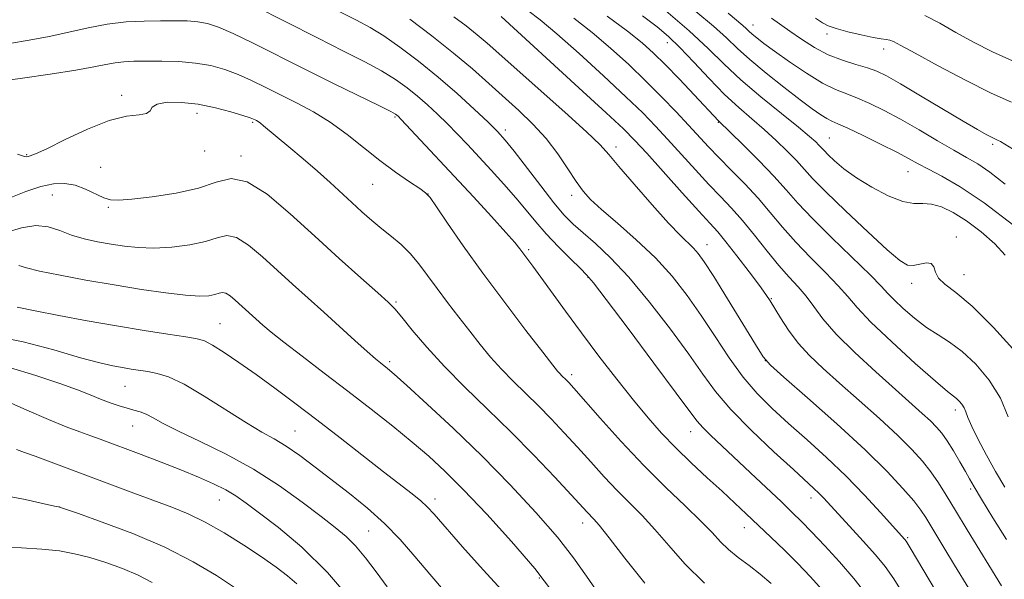
# Model space of a CAD drawing. Extents: x 2137300 to 2140200, y 359800 to 362700.
# Drawn here: x 2138581 to 2138790, y 361568 to 361687 of the extents above; entities that cross this region are included whole.
import ezdxf

# ---------------------------------------------------------------- set-up
doc = ezdxf.new("R2010")
doc.units = 0
doc.header["$MEASUREMENT"] = 0
for name, color, linetype, lineweight in [('DTM SPOT ELEVATION', 2, 'Continuous', 13), ('INDEX CONTOUR', 41, 'Continuous', 13), ('INTERMEDIATE CONTOUR', 44, 'Continuous', 0)]:
    doc.layers.add(name, color=color, linetype=linetype, lineweight=lineweight)

msp = doc.modelspace()

# ---------------------------------------------------------------- linework, layer by layer
at = {"layer": 'DTM SPOT ELEVATION'}
for p in [(2138736.66, 361686.12, 1057.29), (2138752.34, 361684.27, 1054.49), (2138718.45, 361682.43, 1064.69), (2138764.38, 361681.09, 1054.59), (2138602.68, 361671.24, 1085.69), (2138618.68, 361667.4, 1086.59), (2138660.67, 361666.63, 1082.19), (2138630.46, 361665.51, 1086.19), (2138729.31, 361665.52, 1066.09), (2138684.08, 361663.87, 1077.59), (2138707.55, 361660.28, 1073.49), (2138752.81, 361662.17, 1061.09), (2138787.51, 361660.82, 1056.29), (2138582.48, 361658.6, 1085.89), (2138620.27, 361659.43, 1086.49), (2138628, 361658.34, 1087.69), (2138598.17, 361655.97, 1086.99), (2138769.51, 361655.05, 1060.79), (2138655.96, 361652.3, 1084.89), (2138587.96, 361650.09, 1088.89), (2138667.69, 361650.29, 1083.99), (2138698.19, 361649.97, 1076.49), (2138599.84, 361647.46, 1088.19), (2138726.91, 361639.52, 1073.29), (2138779.8, 361641.14, 1063.59), (2138689.06, 361638.49, 1081.69), (2138781.39, 361633.18, 1063.29), (2138701.59, 361632.57, 1080.09), (2138770.28, 361631.35, 1064.49), (2138660.89, 361627.35, 1087.79), (2138740.54, 361628.04, 1071.89), (2138623.53, 361622.77, 1093.09), (2138659.51, 361614.67, 1089.69), (2138739.26, 361614.87, 1073.99), (2138698.18, 361611.95, 1083.59), (2138603.36, 361609.48, 1096.89), (2138779.54, 361604.42, 1068.49), (2138605.01, 361601, 1098.79), (2138639.43, 361599.95, 1095.09), (2138723.44, 361599.82, 1080.69), (2138782.86, 361587.66, 1070.29), (2138623.37, 361585.3, 1100.79), (2138669.14, 361585.54, 1093.49), (2138748.91, 361585.74, 1078.59), (2138589.5, 361583.87, 1103.99), (2138700.49, 361580.43, 1088.59), (2138734.83, 361579.45, 1082.69), (2138655.06, 361578.73, 1096.99), (2138769.49, 361577.3, 1075.79), (2138691.29, 361568.79, 1092.29)]:
    msp.add_point(p, dxfattribs=at)
at = {"layer": 'INDEX CONTOUR'}
for points in [[(2138760.657, 361565.345, 1080), (2138758.018, 361568.665, 1080), (2138754.979, 361572.18, 1080), (2138751.854, 361575.618, 1080), (2138749.077, 361578.567, 1080), (2138746.919, 361580.785, 1080), (2138744.972, 361582.699, 1080), (2138742.663, 361584.903, 1080), (2138736.116, 361591.102, 1080), (2138727.618, 361599.079, 1080), (2138725.975, 361600.699, 1080), (2138724.776, 361602.055, 1080), (2138723.218, 361604.112, 1080), (2138720.341, 361608.02, 1080), (2138715.602, 361614.39, 1080), (2138710.136, 361621.693, 1080), (2138705.495, 361627.862, 1080), (2138702.787, 361631.409, 1080), (2138701.33, 361633.151, 1080), (2138699.995, 361634.484, 1080), (2138697.926, 361636.5, 1080), (2138695.351, 361639.081, 1080), (2138692.77, 361641.807, 1080), (2138690.549, 361644.361, 1080), (2138688.507, 361646.844, 1080), (2138686.327, 361649.464, 1080), (2138683.791, 361652.352, 1080), (2138681.064, 361655.347, 1080), (2138676.024, 361660.779, 1080), (2138673.854, 361663.077, 1080), (2138671.778, 361665.206, 1080), (2138669.697, 361667.244, 1080), (2138667.585, 361669.199, 1080), (2138665.437, 361671.063, 1080), (2138663.213, 361672.841, 1080), (2138660.742, 361674.593, 1080), (2138657.819, 361676.397, 1080), (2138654.237, 361678.349, 1080), (2138649.77, 361680.628, 1080), (2138644.189, 361683.437, 1080), (2138630.787, 361690.257, 1080)], [(2138790.43, 361576.966, 1070), (2138787.567, 361581.52, 1070), (2138785.136, 361585.51, 1070), (2138783.584, 361588.115, 1070), (2138782.608, 361589.808, 1070), (2138781.716, 361591.388, 1070), (2138780.538, 361593.447, 1070), (2138779.177, 361595.753, 1070), (2138777.855, 361597.871, 1070), (2138776.72, 361599.489, 1070), (2138775.612, 361600.794, 1070), (2138774.298, 361602.101, 1070), (2138772.544, 361603.71, 1070), (2138766.862, 361608.762, 1070), (2138762.678, 361612.514, 1070), (2138758.221, 361616.646, 1070), (2138754.295, 361620.557, 1070), (2138751.491, 361623.778, 1070), (2138749.53, 361626.378, 1070), (2138747.92, 361628.558, 1070), (2138746.235, 361630.537, 1070), (2138744.33, 361632.612, 1070), (2138742.13, 361635.094, 1070), (2138739.609, 361638.169, 1070), (2138736.948, 361641.508, 1070), (2138734.379, 361644.654, 1070), (2138732.049, 361647.298, 1070), (2138729.775, 361649.716, 1070), (2138727.289, 361652.33, 1070), (2138724.422, 361655.429, 1070), (2138718.522, 361661.912, 1070), (2138715.962, 361664.675, 1070), (2138713.23, 361667.477, 1070), (2138709.682, 361670.913, 1070), (2138704.944, 361675.332, 1070), (2138699.723, 361680.084, 1070), (2138694.999, 361684.27, 1070), (2138691.49, 361687.228, 1070), (2138688.884, 361689.234, 1070)], [(2138791.99, 361643.571, 1060), (2138785.728, 361648.371, 1060), (2138780.628, 361651.823, 1060), (2138776.741, 361654.079, 1060), (2138773.855, 361655.573, 1060), (2138771.686, 361656.715, 1060), (2138769.663, 361657.812, 1060), (2138767.141, 361659.146, 1060), (2138763.721, 361660.883, 1060), (2138759.986, 361662.726, 1060), (2138756.765, 361664.26, 1060), (2138754.659, 361665.198, 1060), (2138753.354, 361665.756, 1060), (2138752.31, 361666.277, 1060), (2138751.032, 361667.075, 1060), (2138749.225, 361668.355, 1060), (2138746.64, 361670.293, 1060), (2138743.186, 361672.954, 1060), (2138739.396, 361675.96, 1060), (2138735.959, 361678.819, 1060), (2138733.326, 361681.199, 1060), (2138730.999, 361683.404, 1060), (2138728.241, 361685.899, 1060), (2138724.536, 361689.007, 1060)], [(2138703.828, 361565.461, 1090), (2138701.308, 361569.152, 1090), (2138698.576, 361573.012, 1090), (2138695.114, 361577.438, 1090), (2138690.552, 361582.699, 1090), (2138685.104, 361588.549, 1090), (2138679.131, 361594.615, 1090), (2138673.05, 361600.497, 1090), (2138667.494, 361605.685, 1090), (2138663.153, 361609.642, 1090), (2138660.495, 361612.019, 1090), (2138659.1, 361613.219, 1090), (2138657.584, 361614.408, 1090), (2138656.503, 361615.298, 1090), (2138654.764, 361616.817, 1090), (2138652.164, 361619.16, 1090), (2138645.538, 361625.178, 1090), (2138638.941, 361631.107, 1090), (2138632.559, 361636.934, 1090), (2138629.584, 361639.44, 1090), (2138627.018, 361641.055, 1090), (2138624.944, 361641.457, 1090), (2138622.939, 361640.999, 1090), (2138620.449, 361640.2, 1090), (2138617.105, 361639.499, 1090), (2138613.271, 361639.02, 1090), (2138609.49, 361638.809, 1090), (2138606.178, 361638.887, 1090), (2138603.231, 361639.19, 1090), (2138600.413, 361639.626, 1090), (2138597.549, 361640.134, 1090), (2138594.706, 361640.752, 1090), (2138592.011, 361641.544, 1090), (2138589.53, 361642.501, 1090), (2138587.081, 361643.315, 1090), (2138584.423, 361643.601, 1090), (2138581.389, 361643.107, 1090), (2138578.112, 361642.096, 1090)], [(2138651.917, 361563.39, 1100), (2138646.372, 361569.942, 1100), (2138640.907, 361575.334, 1100), (2138635.962, 361579.475, 1100), (2138631.937, 361582.519, 1100), (2138629.059, 361584.652, 1100), (2138626.871, 361586.184, 1100), (2138624.743, 361587.46, 1100), (2138622.152, 361588.767, 1100), (2138618.987, 361590.182, 1100), (2138615.245, 361591.725, 1100), (2138611.015, 361593.382, 1100), (2138606.765, 361595.001, 1100), (2138598.124, 361598.234, 1100), (2138596.11, 361598.959, 1100), (2138593.795, 361599.78, 1100), (2138590.889, 361600.863, 1100), (2138587.141, 361602.375, 1100), (2138582.5, 361604.373, 1100), (2138573.753, 361608.256, 1100)]]:
    msp.add_polyline3d(points, dxfattribs=at)
at = {"layer": 'INTERMEDIATE CONTOUR'}
for points in [[(2138768.863, 361564.832, 1078), (2138766.514, 361568.572, 1078), (2138764.663, 361571.199, 1078), (2138762.649, 361573.649, 1078), (2138760.021, 361576.61, 1078), (2138757.145, 361579.761, 1078), (2138751.575, 361585.811, 1078), (2138750.619, 361586.794, 1078), (2138749.575, 361587.787, 1078), (2138745.197, 361591.766, 1078), (2138741.057, 361595.568, 1078), (2138736.292, 361600.09, 1078), (2138731.923, 361604.53, 1078), (2138728.663, 361608.338, 1078), (2138725.971, 361612.002, 1078), (2138722.995, 361616.262, 1078), (2138719.12, 361621.588, 1078), (2138714.694, 361627.346, 1078), (2138710.301, 361632.625, 1078), (2138706.43, 361636.72, 1078), (2138703.183, 361639.742, 1078), (2138700.563, 361642.005, 1078), (2138698.495, 361643.862, 1078), (2138696.593, 361645.82, 1078), (2138694.392, 361648.425, 1078), (2138691.597, 361651.991, 1078), (2138685.974, 361659.347, 1078), (2138684.072, 361661.724, 1078), (2138682.438, 361663.534, 1078), (2138680.411, 361665.533, 1078), (2138677.493, 361668.286, 1078), (2138673.845, 361671.606, 1078), (2138669.79, 361675.112, 1078), (2138665.648, 361678.457, 1078), (2138661.711, 361681.426, 1078), (2138658.266, 361683.832, 1078), (2138655.412, 361685.613, 1078), (2138652.504, 361687.198, 1078), (2138643.496, 361691.799, 1078)], [(2138782.448, 361566.539, 1074), (2138779.432, 361571.502, 1074), (2138777.16, 361575.272, 1074), (2138773.294, 361581.615, 1074), (2138772.242, 361583.179, 1074), (2138770.748, 361585.117, 1074), (2138768.466, 361587.786, 1074), (2138765.114, 361591.355, 1074), (2138760.426, 361595.946, 1074), (2138754.413, 361601.47, 1074), (2138748.202, 361606.997, 1074), (2138743.198, 361611.384, 1074), (2138740.349, 361613.935, 1074), (2138738.773, 361615.735, 1074), (2138737.134, 361618.318, 1074), (2138734.458, 361622.721, 1074), (2138731.23, 361628.007, 1074), (2138728.302, 361632.748, 1074), (2138726.309, 361635.86, 1074), (2138725.03, 361637.655, 1074), (2138724.03, 361638.788, 1074), (2138721.236, 361641.497, 1074), (2138718.729, 361644.113, 1074), (2138715.224, 361647.986, 1074), (2138711.406, 361652.333, 1074), (2138708.167, 361656.112, 1074), (2138706.048, 361658.646, 1074), (2138704.177, 361660.714, 1074), (2138701.33, 361663.46, 1074), (2138696.709, 361667.649, 1074), (2138680.243, 361682.294, 1074), (2138678.124, 361684.08, 1074), (2138675.748, 361685.948, 1074), (2138673.128, 361687.882, 1074)], [(2138789.396, 361567.083, 1072), (2138782.077, 361579.011, 1072), (2138779.606, 361583.062, 1072), (2138777.628, 361586.342, 1072), (2138775.983, 361588.996, 1072), (2138774.405, 361591.315, 1072), (2138772.623, 361593.584, 1072), (2138770.365, 361596.07, 1072), (2138767.354, 361599.03, 1072), (2138763.461, 361602.605, 1072), (2138759.142, 361606.45, 1072), (2138754.998, 361610.101, 1072), (2138751.504, 361613.218, 1072), (2138748.631, 361615.963, 1072), (2138746.223, 361618.621, 1072), (2138744.16, 361621.374, 1072), (2138742.463, 361623.985, 1072), (2138740.295, 361627.584, 1072), (2138739.395, 361628.928, 1072), (2138738, 361630.839, 1072), (2138735.807, 361633.762, 1072), (2138733.239, 361637.132, 1072), (2138730.901, 361640.13, 1072), (2138729.169, 361642.232, 1072), (2138727.509, 361644.093, 1072), (2138725.157, 361646.661, 1072), (2138721.636, 361650.543, 1072), (2138714.077, 361658.925, 1072), (2138711.577, 361661.649, 1072), (2138709.158, 361664.083, 1072), (2138705.474, 361667.542, 1072), (2138699.706, 361672.847, 1072), (2138683.172, 361687.937, 1072)], [(2138790.067, 361588.035, 1068), (2138788.108, 361591.34, 1068), (2138786.174, 361594.837, 1068), (2138784.411, 361598.181, 1068), (2138783.049, 361600.951, 1068), (2138782.237, 361602.847, 1068), (2138781.789, 361604.064, 1068), (2138781.434, 361604.919, 1068), (2138780.963, 361605.671, 1068), (2138780.399, 361606.336, 1068), (2138779.827, 361606.871, 1068), (2138779.199, 361607.354, 1068), (2138777.943, 361608.35, 1068), (2138775.359, 361610.544, 1068), (2138771.079, 361614.323, 1068), (2138766.072, 361618.875, 1068), (2138761.642, 361623.091, 1068), (2138758.721, 361626.162, 1068), (2138756.737, 361628.491, 1068), (2138754.745, 361630.786, 1068), (2138752.04, 361633.586, 1068), (2138748.862, 361636.776, 1068), (2138745.692, 361640.076, 1068), (2138742.887, 361643.261, 1068), (2138740.31, 361646.342, 1068), (2138737.699, 361649.387, 1068), (2138734.882, 361652.425, 1068), (2138732.034, 361655.346, 1068), (2138729.421, 361658, 1068), (2138727.208, 361660.314, 1068), (2138722.966, 361664.899, 1068), (2138720.348, 361667.7, 1068), (2138717.312, 361670.861, 1068), (2138713.925, 361674.251, 1068), (2138710.26, 361677.745, 1068), (2138706.415, 361681.218, 1068), (2138702.492, 361684.549, 1068), (2138698.59, 361687.634, 1068)], [(2138790.777, 361602.969, 1066), (2138789.164, 361606.958, 1066), (2138786.769, 361610.777, 1066), (2138783.905, 361614.155, 1066), (2138780.997, 361616.874, 1066), (2138778.367, 361618.827, 1066), (2138775.926, 361620.363, 1066), (2138773.48, 361621.943, 1066), (2138770.924, 361623.89, 1066), (2138768.507, 361625.966, 1066), (2138766.564, 361627.797, 1066), (2138765.232, 361629.189, 1066), (2138763.853, 361630.685, 1066), (2138761.571, 361633.014, 1066), (2138753.393, 361640.941, 1066), (2138749.254, 361645.057, 1066), (2138746.168, 361648.351, 1066), (2138743.691, 361651.158, 1066), (2138741.085, 361654.055, 1066), (2138737.859, 361657.411, 1066), (2138734.51, 361660.762, 1066), (2138729.314, 361665.832, 1066), (2138724.184, 361671.307, 1066), (2138721.037, 361674.623, 1066), (2138718.007, 361677.761, 1066), (2138715.528, 361680.209, 1066), (2138713.1, 361682.359, 1066), (2138709.985, 361684.828, 1066), (2138705.717, 361688.023, 1066)], [(2138792.484, 361616.665, 1064), (2138787.675, 361621.948, 1064), (2138783.113, 361626.451, 1064), (2138779.659, 361629.382, 1064), (2138777.341, 361631.131, 1064), (2138775.978, 361632.387, 1064), (2138775.34, 361633.669, 1064), (2138774.998, 361634.829, 1064), (2138774.475, 361635.551, 1064), (2138773.426, 361635.637, 1064), (2138770.656, 361635.071, 1064), (2138769.417, 361635.194, 1064), (2138767.803, 361636.163, 1064), (2138765.122, 361638.438, 1064), (2138760.989, 361642.221, 1064), (2138756.252, 361646.683, 1064), (2138752.068, 361650.742, 1064), (2138749.278, 361653.599, 1064), (2138745.861, 361657.361, 1064), (2138743.9, 361659.387, 1064), (2138741.576, 361661.639, 1064), (2138739.037, 361663.943, 1064), (2138736.395, 361666.202, 1064), (2138733.605, 361668.608, 1064), (2138730.584, 361671.424, 1064), (2138727.317, 361674.781, 1064), (2138724.059, 361678.275, 1064), (2138721.136, 361681.369, 1064), (2138718.707, 361683.72, 1064), (2138716.283, 361685.75, 1064), (2138713.207, 361688.077, 1064)], [(2138790.166, 361637.324, 1062), (2138787.965, 361639.724, 1062), (2138785.064, 361642.254, 1062), (2138781.978, 361644.557, 1062), (2138779.14, 361646.34, 1062), (2138776.647, 361647.538, 1062), (2138774.511, 361648.147, 1062), (2138772.673, 361648.246, 1062), (2138770.782, 361648.259, 1062), (2138768.415, 361648.693, 1062), (2138765.311, 361649.912, 1062), (2138761.852, 361651.704, 1062), (2138758.58, 361653.713, 1062), (2138755.937, 361655.625, 1062), (2138753.958, 361657.289, 1062), (2138752.578, 361658.596, 1062), (2138751.705, 361659.49, 1062), (2138750.637, 361660.666, 1062), (2138749.942, 361661.364, 1062), (2138748.641, 361662.515, 1062), (2138746.289, 361664.449, 1062), (2138742.65, 361667.357, 1062), (2138738.314, 361670.872, 1062), (2138734.084, 361674.488, 1062), (2138730.504, 361677.848, 1062), (2138727.091, 361681.185, 1062), (2138723.109, 361684.881, 1062), (2138718.113, 361689.133, 1062)], [(2138790.16, 361652.399, 1058), (2138786.911, 361654.895, 1058), (2138784.332, 361656.662, 1058), (2138781.976, 361658.056, 1058), (2138779.264, 361659.581, 1058), (2138775.792, 361661.6, 1058), (2138771.865, 361663.905, 1058), (2138767.964, 361666.144, 1058), (2138764.483, 361668.03, 1058), (2138761.459, 361669.525, 1058), (2138758.839, 361670.657, 1058), (2138756.516, 361671.513, 1058), (2138754.161, 361672.431, 1058), (2138751.391, 361673.813, 1058), (2138747.988, 361675.905, 1058), (2138744.397, 361678.338, 1058), (2138741.228, 361680.593, 1058), (2138738.949, 361682.262, 1058), (2138737.449, 361683.407, 1058), (2138736.476, 361684.207, 1058), (2138735.787, 361684.831, 1058), (2138735.177, 361685.408, 1058), (2138734.454, 361686.062, 1058), (2138731.38, 361688.654, 1058)], [(2138800.194, 361654.647, 1056), (2138789.138, 361661.405, 1056), (2138788.516, 361661.731, 1056), (2138787.232, 361662.327, 1056), (2138786.124, 361662.905, 1056), (2138784.264, 361663.952, 1056), (2138781.262, 361665.711, 1056), (2138772.175, 361671.143, 1056), (2138767.937, 361673.656, 1056), (2138764.994, 361675.328, 1056), (2138762.9, 361676.344, 1056), (2138760.912, 361677.054, 1056), (2138758.451, 361677.772, 1056), (2138755.595, 361678.663, 1056), (2138752.591, 361679.851, 1056), (2138749.657, 361681.405, 1056), (2138746.919, 361683.149, 1056), (2138744.477, 361684.847, 1056), (2138740.582, 361687.612, 1056)], [(2138791.494, 361669.785, 1054), (2138787.214, 361671.683, 1054), (2138781.723, 361674.424, 1054), (2138775.917, 361677.499, 1054), (2138771.046, 361680.153, 1054), (2138768.034, 361681.815, 1054), (2138766.483, 361682.639, 1054), (2138765.667, 361682.962, 1054), (2138764.924, 361683.094, 1054), (2138763.857, 361683.22, 1054), (2138762.137, 361683.498, 1054), (2138759.599, 361684.033, 1054), (2138756.751, 361684.717, 1054), (2138754.265, 361685.391, 1054), (2138752.601, 361685.964, 1054), (2138751.359, 361686.614, 1054), (2138749.927, 361687.589, 1054)], [(2138791.74, 361678.567, 1052), (2138787.449, 361680.443, 1052), (2138783.431, 361682.485, 1052), (2138779.71, 361684.559, 1052), (2138776.291, 361686.517, 1052), (2138773.096, 361688.168, 1052)], [(2138751.386, 361566.191, 1082), (2138748.797, 361569.064, 1082), (2138746.13, 361571.825, 1082), (2138743.295, 361574.638, 1082), (2138740.421, 361577.421, 1082), (2138735.216, 361582.381, 1082), (2138732.773, 361584.675, 1082), (2138730.073, 361587.171, 1082), (2138726.922, 361590.05, 1082), (2138723.54, 361593.184, 1082), (2138720.245, 361596.366, 1082), (2138717.251, 361599.477, 1082), (2138714.355, 361602.754, 1082), (2138711.247, 361606.52, 1082), (2138707.717, 361610.981, 1082), (2138703.954, 361615.866, 1082), (2138700.249, 361620.788, 1082), (2138696.861, 361625.385, 1082), (2138691.592, 361632.647, 1082), (2138689.893, 361634.956, 1082), (2138687.144, 361638.639, 1082), (2138686.082, 361639.958, 1082), (2138684.189, 361642.126, 1082), (2138681.139, 361645.482, 1082), (2138677.288, 361649.658, 1082), (2138661.978, 361666.119, 1082), (2138661.336, 361666.782, 1082), (2138661.084, 361667.015, 1082), (2138660.778, 361667.224, 1082), (2138659.773, 361667.761, 1082), (2138657.373, 361668.962, 1082), (2138647.597, 361673.77, 1082), (2138641.563, 361676.763, 1082), (2138630.561, 361682.286, 1082), (2138626.327, 361684.336, 1082), (2138623.233, 361685.679, 1082), (2138620.903, 361686.443, 1082), (2138618.82, 361686.829, 1082), (2138616.54, 361687.013, 1082), (2138613.919, 361687.07, 1082), (2138610.885, 361687.054, 1082), (2138607.406, 361686.99, 1082), (2138603.596, 361686.791, 1082), (2138599.609, 361686.342, 1082), (2138595.566, 361685.581, 1082), (2138591.472, 361684.639, 1082), (2138587.302, 361683.699, 1082), (2138583.063, 361682.905, 1082), (2138578.887, 361682.251, 1082)], [(2138783.623, 361552.161, 1076), (2138769.993, 361575.144, 1076), (2138769.13, 361576.554, 1076), (2138768.84, 361576.953, 1076), (2138763.704, 361582.694, 1076), (2138760.325, 361586.353, 1076), (2138756.414, 361590.366, 1076), (2138752.258, 361594.331, 1076), (2138748.107, 361598.097, 1076), (2138744.198, 361601.575, 1076), (2138740.703, 361604.751, 1076), (2138737.533, 361607.913, 1076), (2138734.529, 361611.424, 1076), (2138731.56, 361615.529, 1076), (2138728.601, 361620.004, 1076), (2138725.648, 361624.505, 1076), (2138722.669, 361628.762, 1076), (2138719.492, 361632.802, 1076), (2138715.917, 361636.725, 1076), (2138711.878, 361640.565, 1076), (2138707.859, 361644.084, 1076), (2138704.482, 361646.981, 1076), (2138702.17, 361649.099, 1076), (2138700.564, 361650.88, 1076), (2138699.107, 361652.911, 1076), (2138697.341, 361655.618, 1076), (2138695.199, 361658.789, 1076), (2138692.711, 361662.047, 1076), (2138689.921, 361665.1, 1076), (2138686.917, 361667.985, 1076), (2138680.604, 361673.726, 1076), (2138677.127, 361676.815, 1076), (2138673.103, 361680.199, 1076), (2138668.451, 361683.875, 1076), (2138663.844, 361687.379, 1076)], [(2138740.493, 361567.617, 1084), (2138738.184, 361569.575, 1084), (2138735.803, 361571.407, 1084), (2138733.508, 361573.129, 1084), (2138731.471, 361574.788, 1084), (2138729.751, 361576.468, 1084), (2138727.955, 361578.402, 1084), (2138725.579, 361580.863, 1084), (2138722.25, 361584.066, 1084), (2138718.122, 361588.009, 1084), (2138713.479, 361592.636, 1084), (2138708.657, 361597.764, 1084), (2138704.203, 361602.711, 1084), (2138698.6, 361609.062, 1084), (2138697.528, 361610.249, 1084), (2138696.977, 361610.821, 1084), (2138696.064, 361611.708, 1084), (2138695.64, 361612.14, 1084), (2138695.158, 361612.696, 1084), (2138694.143, 361613.976, 1084), (2138692.022, 361616.703, 1084), (2138688.445, 361621.326, 1084), (2138683.95, 361627.212, 1084), (2138679.297, 361633.461, 1084), (2138675.152, 361639.253, 1084), (2138671.803, 361644.096, 1084), (2138669.44, 361647.584, 1084), (2138668.097, 361649.514, 1084), (2138667.172, 361650.514, 1084), (2138665.904, 361651.417, 1084), (2138663.717, 361652.891, 1084), (2138660.777, 361654.945, 1084), (2138657.435, 361657.422, 1084), (2138650.479, 361662.919, 1084), (2138646.924, 361665.497, 1084), (2138643.335, 361667.713, 1084), (2138639.794, 361669.619, 1084), (2138633.231, 361672.91, 1084), (2138630.241, 361674.361, 1084), (2138627.366, 361675.637, 1084), (2138624.523, 361676.7, 1084), (2138621.566, 361677.524, 1084), (2138618.336, 361678.086, 1084), (2138614.764, 361678.381, 1084), (2138611.151, 361678.483, 1084), (2138607.893, 361678.485, 1084), (2138605.276, 361678.454, 1084), (2138603.154, 361678.362, 1084), (2138601.273, 361678.157, 1084), (2138599.32, 361677.794, 1084), (2138596.735, 361677.265, 1084), (2138592.898, 361676.568, 1084), (2138587.516, 361675.73, 1084), (2138581.598, 361674.878, 1084), (2138576.485, 361674.167, 1084)], [(2138726.329, 361567.68, 1086), (2138722.154, 361571.771, 1086), (2138718.755, 361575.637, 1086), (2138715.832, 361579.086, 1086), (2138713.12, 361582.011, 1086), (2138707.819, 361587.318, 1086), (2138705.053, 361590.26, 1086), (2138702.22, 361593.394, 1086), (2138699.383, 361596.556, 1086), (2138696.592, 361599.611, 1086), (2138693.84, 361602.53, 1086), (2138691.106, 361605.311, 1086), (2138685.741, 361610.528, 1086), (2138683.25, 361613.068, 1086), (2138680.956, 361615.638, 1086), (2138678.761, 361618.303, 1086), (2138676.532, 361621.132, 1086), (2138674.182, 361624.152, 1086), (2138671.816, 361627.241, 1086), (2138669.583, 361630.236, 1086), (2138667.588, 361633, 1086), (2138665.738, 361635.484, 1086), (2138663.896, 361637.665, 1086), (2138661.952, 361639.548, 1086), (2138659.92, 361641.248, 1086), (2138657.842, 361642.91, 1086), (2138655.751, 361644.653, 1086), (2138653.642, 361646.499, 1086), (2138651.501, 361648.443, 1086), (2138646.907, 361652.692, 1086), (2138644.21, 361655.11, 1086), (2138641.167, 361657.737, 1086), (2138638.14, 361660.292, 1086), (2138632.777, 361664.784, 1086), (2138632.118, 361665.31, 1086), (2138631.645, 361665.642, 1086), (2138631.278, 361665.859, 1086), (2138630.976, 361666.014, 1086), (2138630.634, 361666.172, 1086), (2138629.912, 361666.441, 1086), (2138628.406, 361666.938, 1086), (2138625.852, 361667.721, 1086), (2138622.539, 361668.605, 1086), (2138618.896, 361669.344, 1086), (2138615.347, 361669.733, 1086), (2138612.302, 361669.74, 1086), (2138610.168, 361669.377, 1086), (2138609.155, 361668.699, 1086), (2138608.68, 361667.935, 1086), (2138607.963, 361667.362, 1086), (2138606.352, 361667.119, 1086), (2138603.701, 361666.809, 1086), (2138599.994, 361665.899, 1086), (2138595.375, 361664.065, 1086), (2138590.641, 361661.816, 1086), (2138586.747, 361659.872, 1086), (2138584.396, 361658.774, 1086), (2138583.269, 361658.349, 1086), (2138582.79, 361658.246, 1086), (2138582.425, 361658.202, 1086), (2138581.799, 361658.301, 1086), (2138580.578, 361658.713, 1086)], [(2138713.677, 361567.664, 1088), (2138709.444, 361572.946, 1088), (2138706.085, 361577.309, 1088), (2138703.989, 361579.956, 1088), (2138702.844, 361581.287, 1088), (2138701.448, 361582.756, 1088), (2138698.053, 361586.444, 1088), (2138694.585, 361590.16, 1088), (2138690.153, 361594.811, 1088), (2138685.236, 361599.801, 1088), (2138680.269, 361604.638, 1088), (2138675.503, 361609.241, 1088), (2138671.146, 361613.633, 1088), (2138667.385, 361617.776, 1088), (2138664.337, 361621.393, 1088), (2138662.097, 361624.147, 1088), (2138660.609, 361625.9, 1088), (2138659.19, 361627.323, 1088), (2138657.006, 361629.287, 1088), (2138653.447, 361632.448, 1088), (2138648.813, 361636.597, 1088), (2138643.632, 361641.311, 1088), (2138638.403, 361646.102, 1088), (2138633.502, 361650.23, 1088), (2138629.275, 361652.889, 1088), (2138625.88, 361653.555, 1088), (2138622.714, 361652.817, 1088), (2138618.988, 361651.544, 1088), (2138614.219, 361650.457, 1088), (2138609.153, 361649.676, 1088), (2138604.847, 361649.174, 1088), (2138602.055, 361648.937, 1088), (2138600.314, 361649.017, 1088), (2138598.861, 361649.479, 1088), (2138595.015, 361651.313, 1088), (2138592.813, 361652.133, 1088), (2138590.596, 361652.528, 1088), (2138588.221, 361652.436, 1088), (2138585.485, 361651.844, 1088), (2138582.31, 361650.793, 1088), (2138579.126, 361649.556, 1088)], [(2138694.3, 361565.571, 1092), (2138690.329, 361570.768, 1092), (2138685.41, 361576.546, 1092), (2138680.126, 361582.34, 1092), (2138675.236, 361587.454, 1092), (2138671.268, 361591.411, 1092), (2138667.833, 361594.599, 1092), (2138664.314, 361597.623, 1092), (2138660.23, 361600.964, 1092), (2138655.626, 361604.613, 1092), (2138650.685, 361608.438, 1092), (2138645.639, 361612.275, 1092), (2138640.934, 361615.834, 1092), (2138637.065, 361618.796, 1092), (2138634.377, 361620.941, 1092), (2138632.595, 361622.454, 1092), (2138626.715, 361627.767, 1092), (2138625.665, 361628.65, 1092), (2138624.76, 361629.22, 1092), (2138624.029, 361629.362, 1092), (2138623.321, 361629.2, 1092), (2138622.443, 361628.918, 1092), (2138621.177, 361628.684, 1092), (2138619.217, 361628.608, 1092), (2138616.236, 361628.783, 1092), (2138612.022, 361629.277, 1092), (2138606.834, 361630.034, 1092), (2138601.047, 361630.971, 1092), (2138595.087, 361631.999, 1092), (2138589.584, 361633.02, 1092), (2138585.217, 361633.928, 1092), (2138582.441, 361634.63, 1092), (2138580.817, 361635.07, 1092)], [(2138683.32, 361566.175, 1094), (2138679.364, 361570.505, 1094), (2138675.024, 361575.37, 1094), (2138668.958, 361582.28, 1094), (2138667.487, 361583.876, 1094), (2138666.145, 361585.111, 1094), (2138664.282, 361586.621, 1094), (2138658.209, 361591.334, 1094), (2138648.996, 361598.539, 1094), (2138644.061, 361602.368, 1094), (2138639.43, 361605.897, 1094), (2138635.15, 361609.085, 1094), (2138631.186, 361611.961, 1094), (2138627.544, 361614.522, 1094), (2138624.397, 361616.649, 1094), (2138621.96, 361618.192, 1094), (2138620.269, 361619.079, 1094), (2138618.653, 361619.558, 1094), (2138616.261, 361619.957, 1094), (2138612.451, 361620.54, 1094), (2138607.416, 361621.332, 1094), (2138601.559, 361622.292, 1094), (2138595.326, 361623.37, 1094), (2138589.34, 361624.47, 1094), (2138584.269, 361625.483, 1094), (2138580.501, 361626.291, 1094)], [(2138671.411, 361565.66, 1096), (2138668.066, 361569.553, 1096), (2138664.902, 361573.33, 1096), (2138661.771, 361576.939, 1096), (2138658.465, 361580.366, 1096), (2138654.842, 361583.606, 1096), (2138651.039, 361586.668, 1096), (2138643.694, 361592.298, 1096), (2138640.434, 361594.737, 1096), (2138637.557, 361596.74, 1096), (2138635.036, 361598.273, 1096), (2138632.415, 361599.747, 1096), (2138629.133, 361601.683, 1096), (2138620.175, 361607.376, 1096), (2138615.891, 361609.904, 1096), (2138612.622, 361611.448, 1096), (2138610.193, 361612.207, 1096), (2138608.235, 361612.565, 1096), (2138604.643, 361613.125, 1096), (2138602.805, 361613.425, 1096), (2138600.755, 361613.799, 1096), (2138597.995, 361614.428, 1096), (2138593.946, 361615.529, 1096), (2138588.29, 361617.181, 1096), (2138581.762, 361618.918, 1096), (2138575.356, 361620.139, 1096)], [(2138658.998, 361566.903, 1098), (2138656.642, 361570.071, 1098), (2138654.405, 361573.024, 1098), (2138652.302, 361575.559, 1098), (2138650.271, 361577.592, 1098), (2138647.969, 361579.508, 1098), (2138644.977, 361581.811, 1098), (2138640.989, 361584.847, 1098), (2138636.134, 361588.34, 1098), (2138630.653, 361591.856, 1098), (2138624.856, 361595.026, 1098), (2138619.324, 361597.735, 1098), (2138614.707, 361599.932, 1098), (2138611.47, 361601.589, 1098), (2138609.333, 361602.771, 1098), (2138607.832, 361603.562, 1098), (2138606.55, 361604.062, 1098), (2138605.274, 361604.418, 1098), (2138603.838, 361604.791, 1098), (2138602.123, 361605.309, 1098), (2138600.187, 361605.973, 1098), (2138598.133, 361606.753, 1098), (2138595.959, 361607.639, 1098), (2138593.256, 361608.715, 1098), (2138589.508, 361610.085, 1098), (2138584.457, 361611.765, 1098), (2138578.869, 361613.42, 1098)], [(2138639.836, 361567.498, 1102), (2138637.877, 361569.242, 1102), (2138635.441, 361571.091, 1102), (2138632.359, 361573.225, 1102), (2138628.567, 361575.732, 1102), (2138624.421, 361578.327, 1102), (2138620.379, 361580.635, 1102), (2138616.755, 361582.394, 1102), (2138613.28, 361583.805, 1102), (2138605.231, 361586.768, 1102), (2138584.308, 361594.595, 1102), (2138582.066, 361595.418, 1102), (2138580.325, 361596.072, 1102)], [(2138626.602, 361566.759, 1104), (2138622.793, 361569.265, 1104), (2138617.819, 361572.212, 1104), (2138611.802, 361575.285, 1104), (2138605.037, 361578.183, 1104), (2138598.53, 361580.65, 1104), (2138593.465, 361582.444, 1104), (2138589.456, 361583.826, 1104), (2138589.286, 361583.854, 1104), (2138588.42, 361584.037, 1104), (2138586.18, 361584.534, 1104), (2138582.2, 361585.404, 1104), (2138577.353, 361586.327, 1104)], [(2138609.14, 361567.834, 1106), (2138606.171, 361569.365, 1106), (2138602.833, 361570.783, 1106), (2138599.312, 361572.051, 1106), (2138595.876, 361573.112, 1106), (2138592.68, 361573.923, 1106), (2138589.436, 361574.507, 1106), (2138585.745, 361574.9, 1106), (2138581.402, 361575.142, 1106), (2138576.984, 361575.276, 1106), (2138573.259, 361575.348, 1106), (2138570.77, 361575.376, 1106), (2138569.137, 361575.265, 1106), (2138567.748, 361574.896, 1106), (2138566.079, 361574.156, 1106), (2138563.936, 361572.971, 1106), (2138561.21, 361571.275, 1106), (2138557.875, 361569.088, 1106), (2138554.245, 361566.765, 1106)]]:
    msp.add_polyline3d(points, dxfattribs=at)

doc.saveas('drawing.dxf')
